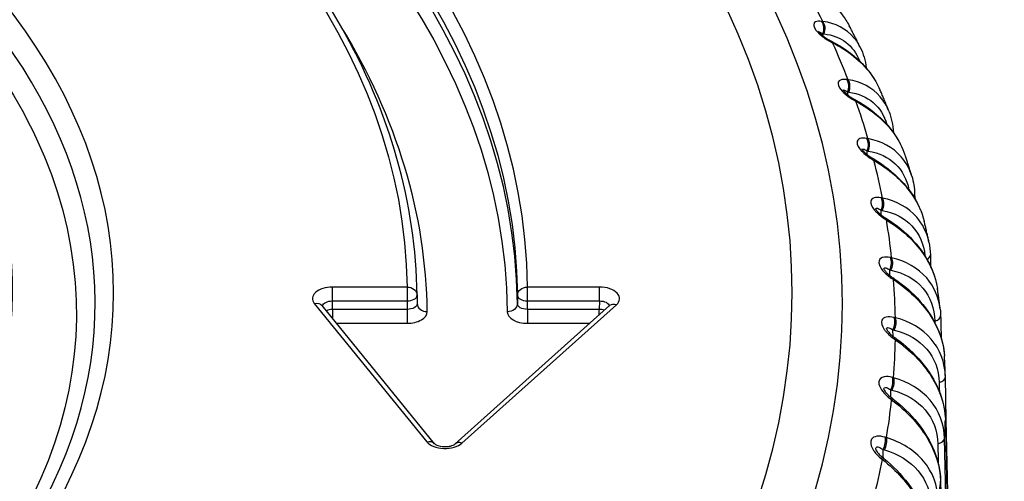
# Model space of a CAD drawing. Units: millimetres. Extents: x 566 to 1729, y 1305 to 1874.
# Drawn here: x 1004 to 1014, y 1393 to 1398 of the extents above; entities that cross this region are included whole.
import ezdxf

# ---------------------------------------------------------------- set-up
doc = ezdxf.new("R2010")
doc.units = ezdxf.units.MM
doc.layers.get('0').update_dxf_attribs({"color": 220})
doc.layers.add('Основная толстая', color=7, linetype='Continuous', lineweight=30)

# ---------------------------------------------------------------- blocks, each defined once
blk = doc.blocks.new('A$C49D11453')
at = {"layer": 'Основная толстая', "extrusion": (-5.55112e-17, 0.816497, 0.57735)}
for p, q in [((19.9595, 37.1588), (19.9488, 37.16)), ((20.0446, 37.1407), (20.0446, 37.1407)), ((19.9615, 37.0365), (19.9722, 37.0353)), ((19.962, 37.0157), (19.9615, 37.0365)), ((20.0554, 36.9575), (20.042, 36.9644)), ((20.0446, 36.9534), (20.0581, 36.9465)), ((20.2107, 36.5794), (20.1995, 36.5809)), ((20.2082, 36.4276), (20.2074, 36.4571)), ((20.2074, 36.4571), (20.2186, 36.4555)), ((20.3592, 36.5358), (20.3592, 36.5357)), ((20.289, 36.3756), (20.2757, 36.3829)), ((20.2765, 36.3717), (20.2899, 36.3644)), ((20.409, 35.9932), (20.3975, 35.9951)), ((20.4004, 35.8711), (20.412, 35.8692)), ((20.4014, 35.833), (20.4004, 35.8711)), ((20.4554, 35.7838), (20.4686, 35.7761)), ((20.4697, 35.7874), (20.4565, 35.7951)), ((20.5539, 35.4018), (20.542, 35.404)), ((20.54, 35.28), (20.552, 35.2778)), ((20.5414, 35.2329), (20.54, 35.28)), ((20.5807, 35.1913), (20.5937, 35.1832)), ((20.5969, 35.1946), (20.5839, 35.2027)), ((20.5531, 34.8098), (20.5531, 34.8099)), ((20.645, 34.8068), (20.6328, 34.8094)), ((20.6259, 34.6856), (20.6382, 34.683)), ((20.6275, 34.629), (20.6259, 34.6856)), ((20.6522, 34.5958), (20.665, 34.5873)), ((20.6704, 34.5986), (20.6576, 34.6071)), ((15.8235, 34.5156), (15.0818, 34.5156)), ((15.0818, 34.3769), (15.0818, 34.5156)), ((15.8235, 34.5156), (15.8235, 34.3769)), ((17.7379, 34.5156), (17.0218, 34.5156)), ((17.0218, 34.3769), (17.0218, 34.5156)), ((17.7379, 34.3769), (17.7379, 34.5156)), ((15.9235, 34.435), (15.9244, 34.3514)), ((16.9218, 34.4343), (16.9209, 34.3507)), ((14.9008, 34.351), (16.0204, 32.9751)), ((16.0979, 32.9566), (14.9784, 34.3325)), ((15.0832, 34.2933), (15.0818, 34.3769)), ((15.0818, 34.3769), (15.8235, 34.3769)), ((15.0832, 34.2933), (15.0832, 34.2036)), ((15.8244, 34.2933), (15.0832, 34.2933)), ((15.8235, 34.3769), (15.8244, 34.2933)), ((15.8244, 34.2933), (15.8244, 34.1546)), ((17.8393, 34.3304), (16.3032, 32.9549)), ((16.3695, 32.9617), (17.906, 34.3375)), ((17.0209, 34.2933), (17.0218, 34.3769)), ((17.7363, 34.2933), (17.0209, 34.2933)), ((17.0209, 34.2933), (17.0209, 34.1546)), ((17.0218, 34.3769), (17.7379, 34.3769)), ((17.7379, 34.3769), (17.7363, 34.2933)), ((17.7363, 34.2381), (17.7363, 34.2933)), ((20.6821, 34.21), (20.6695, 34.2129)), ((15.1231, 34.1546), (15.8244, 34.1546)), ((17.0209, 34.1546), (17.643, 34.1546)), ((20.6578, 34.0893), (20.6704, 34.0863)), ((20.6597, 34.0234), (20.6578, 34.0893)), ((20.6695, 33.999), (20.6821, 33.9901)), ((20.6899, 34.0013), (20.6774, 34.0102)), ((20.665, 33.6128), (20.6522, 33.6161)), ((20.6356, 33.4929), (20.6484, 33.4896)), ((20.6377, 33.4175), (20.6356, 33.4929)), ((20.6554, 33.4041), (20.6432, 33.4133)), ((20.6328, 33.4025), (20.645, 33.3932)), ((20.5937, 33.0169), (20.5807, 33.0206)), ((16.0403, 32.9785), (16.0402, 32.9785)), ((20.6494, 32.9976), (20.6494, 32.9977)), ((20.5671, 32.8087), (20.5551, 32.8183)), ((20.5594, 32.898), (20.5724, 32.8943)), ((20.5617, 32.813), (20.5594, 32.898)), ((20.542, 32.8079), (20.5539, 32.7983))]:
    blk.add_line(p, q, dxfattribs=at)
at = {"layer": 'Основная толстая'}
for centre, major_axis, ratio, start_param, end_param in [((0.923, 34.3489), (-19.2321, 0), 0.57735, -3.926991, 2.356194), ((0.923, 34.4583), (-18.7321, 0), 0.57735, -3.926991, 2.356194), ((0.923, 34.4583), (16.0991, 0), 0.57735, 0.006158, 1.564639), ((0.923, 34.2943), (15.9982, 0), 0.57735, 0.006103, 1.564694), ((0.923, 34.4583), (11.9816, 0), 0.57735, -3.926991, 2.356194), ((0.9354, 34.4689), (-10.9622, 0), 0.57735, -1.641714, 4.261012), ((0.923, 34.3563), (11.7962, 0), 0.57735, -0.29009, 1.120369), ((0.923, 34.1), (19.76, 0), 0.57735, 0.271434, 0.304525), ((19.9006, 37.0815), (0.0111, 0.0994), 0.708259, -1.961385, -0.586388), ((19.9114, 37.0803), (0.0111, 0.0994), 0.70827, -1.961343, -0.586229), ((0.923, 34.2134), (15.1017, 0), 0.57735, 0.006593, 0.338306), ((0.923, 34.1), (19.76, 0), 0.57735, 0.219074, 0.252165), ((20.1507, 36.5039), (0.0136, 0.0991), 0.677681, -1.968692, -0.593695), ((20.1619, 36.5024), (0.0136, 0.0991), 0.677693, -1.968653, -0.593539), ((0.923, 34.1), (19.76, 0), 0.57735, 0.166714, 0.199805), ((20.3481, 35.9196), (0.016, 0.0987), 0.645994, -1.977127, -0.602129), ((20.3597, 35.9177), (0.016, 0.0987), 0.646006, -1.977091, -0.601976), ((0.923, 34.1), (19.76, 0), 0.57735, 0.114354, 0.147445), ((20.4923, 35.33), (0.0184, 0.0983), 0.613284, -1.986594, -0.611597), ((20.5043, 35.3278), (0.0184, 0.0983), 0.613297, -1.986561, -0.611446), ((20.7738, 35.4361), (0.1, 0.0022), 0.577723, -0.440253, 0.000647), ((0.923, 34.1), (19.76, 0), 0.57735, 0.061995, 0.095085), ((20.5829, 34.7369), (0.0208, 0.0978), 0.579641, -1.997021, -0.622024), ((20.5951, 34.7343), (0.0208, 0.0978), 0.579655, -1.996991, -0.621876), ((20.9306, 34.8335), (0.1, 0.0022), 0.576969, -0.863275, 0.000903), ((0.923, 34.1), (19.76, 0), 0.57735, 0.009635, 0.042725), ((15.0818, 34.4001), (-0.2, 0), 0.577318, -1.570616, 0.439267), ((17.7379, 34.4001), (-0.2, 0), 0.577298, -3.714366, -1.571006), ((15.8235, 34.4339), (0.1, 0.0011), 0.570181, -1.576894, 0), ((17.0218, 34.4339), (-0.1, 0.0011), 0.570182, 0.012253, 1.576816), ((15.0832, 34.2363), (-0.1, -0.0017), 0.570149, -1.580333, -0.907695), ((16.0244, 34.3525), (-0.1, -0.0011), 0.816479, -0.000597, 1.561473), ((17.7363, 34.2363), (-0.1, 0.0019), 0.57013, -2.102859, -1.559686), ((17.906, 34.2559), (-0.0667, 0.0745), 0.686216, -0.9169, 0), ((15.8244, 34.2701), (0.2, 0), 0.57735, -1.570812, 0.006609), ((17.0209, 34.2701), (-0.2, 0), 0.57735, 0.006087, 1.570812), ((20.6195, 34.1419), (0.0231, 0.0973), 0.545157, -2.008353, -0.633356), ((20.6321, 34.139), (0.0231, 0.0973), 0.545172, -2.008325, -0.633211), ((21.0326, 34.227), (0.1, 0.0022), 0.576216, -1.138083, 0.00077), ((0.923, 34.1), (19.76, 0), 0.57735, -0.042725, -0.009635), ((20.6022, 33.5466), (0.0254, 0.0967), 0.509928, -2.02055, -0.645552), ((20.615, 33.5433), (0.0254, 0.0967), 0.509943, -2.020524, -0.64541), ((21.0795, 33.6182), (0.1, 0.0021), 0.575466, -1.190363, 0.005902), ((20.5829, 33.3336), (0.0603, 0.0798), 0.03378, 0.000006, 0.553279), ((20.5951, 33.3243), (0.0603, 0.0798), 0.033751, 0.000237, 0.553411), ((0.923, 34.1), (19.76, 0), 0.57735, -0.095085, -0.061995), ((0.923, 33.4072), (20.2599, 0), 0.57735, -0.034104, -0.018256), ((20.531, 32.9527), (0.0277, 0.0961), 0.474048, -2.033581, -0.658584), ((20.544, 32.9489), (0.0277, 0.0961), 0.474065, -2.033558, -0.658443), ((16.2014, 33.0243), (0.2, 0), 0.577443, -2.702339, -0.572794), ((16.3695, 32.88), (-0.0667, 0.0745), 0.686216, -0.9169, 0.000894), ((21.0711, 33.0089), (0.1, 0.0021), 0.574721, -1.242609, -0.046345), ((20.4923, 32.7405), (0.0628, 0.0778), 0.067423, 0.000004, 0.579634), ((0.923, 34.1), (19.76, 0), 0.57735, -0.147445, -0.114354), ((20.5043, 32.7309), (0.0628, 0.0778), 0.067393, 0.001144, 0.579767), ((0.923, 33.4072), (20.2599, 0), 0.57735, -0.086464, -0.070615)]:
    blk.add_ellipse(centre, major_axis=major_axis, ratio=ratio, start_param=start_param, end_param=end_param, dxfattribs=at)
at = {"layer": 'Основная толстая', "extrusion": (2.7836e-17, 1.66533e-16, -1)}
blk.add_ellipse((0.923, 34.3774), major_axis=(15.9991, 0), ratio=0.57735, start_param=-1.564639, end_param=-0.006158, dxfattribs=at)
at = {"layer": 'Основная толстая', "extrusion": (6.15589e-17, 2.22045e-16, -1)}
blk.add_ellipse((0.923, 34.2134), major_axis=(15.8983, 0), ratio=0.57735, start_param=-1.564694, end_param=-0.006103, dxfattribs=at)
at = {"layer": 'Основная толстая', "extrusion": (9.74525e-17, 1.52364e-32, -1)}
blk.add_ellipse((0.923, 34.4583), major_axis=(14.9009, 0), ratio=0.57735, start_param=-1.564144, end_param=-0.006653, dxfattribs=at)
at = {"layer": 'Основная толстая', "extrusion": (3.10875e-17, 2.22045e-16, -1)}
blk.add_ellipse((0.923, 34.2542), major_axis=(11.6108, 0), ratio=0.57735, start_param=-1.120332, end_param=0.596734, dxfattribs=at)
at = {"layer": 'Основная толстая', "extrusion": (-1.66014e-17, 2.34928e-16, -1)}
blk.add_ellipse((19.5883, 36.2214), major_axis=(0.6205, 0.7148), ratio=0.638298, start_param=-0.414843, end_param=0.331773, dxfattribs=at)
at = {"layer": 'Основная толстая', "extrusion": (4.2244e-16, 3.22722e-17, -1)}
blk.add_ellipse((19.9962, 36.8755), major_axis=(0.0458, 0.0889), ratio=0.182357, start_param=-0.000233, end_param=0.416792, dxfattribs=at)
at = {"layer": 'Основная толстая', "extrusion": (1.13515e-15, -5.84413e-16, -1)}
blk.add_ellipse((20.0097, 36.8685), major_axis=(0.0458, 0.0889), ratio=0.182381, start_param=0.000003, end_param=0.416906, dxfattribs=at)
at = {"layer": 'Основная толстая', "extrusion": (-2.37364e-16, 1.54197e-16, -1)}
blk.add_ellipse((19.8193, 35.6536), major_axis=(0.663, 0.679), ratio=0.659442, start_param=-0.454298, end_param=0.363701, dxfattribs=at)
at = {"layer": 'Основная толстая', "extrusion": (6.85954e-16, -2.50129e-16, -1)}
blk.add_ellipse((20.2275, 36.2953), major_axis=(0.0481, 0.0876), ratio=0.145125, start_param=-0.000841, end_param=0.437142, dxfattribs=at)
at = {"layer": 'Основная толстая', "extrusion": (9.55939e-16, -3.35137e-16, -1)}
blk.add_ellipse((20.2409, 36.2879), major_axis=(0.0481, 0.0876), ratio=0.14515, start_param=0.000002, end_param=0.437257, dxfattribs=at)
at = {"layer": 'Основная толстая', "extrusion": (-1.04104e-16, 2.80224e-16, -1)}
blk.add_ellipse((19.9984, 35.0795), major_axis=(0.7052, 0.639), ratio=0.678386, start_param=-0.496484, end_param=0.396431, dxfattribs=at)
at = {"layer": 'Основная толстая', "extrusion": (9.74416e-16, -3.134e-16, -1)}
blk.add_ellipse((20.406, 35.7088), major_axis=(0.0505, 0.0863), ratio=0.108243, start_param=-0.001467, end_param=0.458408, dxfattribs=at)
at = {"layer": 'Основная толстая', "extrusion": (6.63064e-16, -1.31062e-16, -1)}
blk.add_ellipse((20.4191, 35.7011), major_axis=(0.0505, 0.0863), ratio=0.108268, start_param=0.000002, end_param=0.458525, dxfattribs=at)
at = {"layer": 'Основная толстая', "extrusion": (-3.4596e-17, 4.3412e-17, -1)}
blk.add_ellipse((20.1253, 34.5008), major_axis=(0.7463, 0.5947), ratio=0.695143, start_param=-0.541204, end_param=0.429562, dxfattribs=at)
at = {"layer": 'Основная толстая', "extrusion": (1.90695e-15, -9.28714e-16, -1)}
blk.add_ellipse((20.531, 35.1179), major_axis=(0.053, 0.0848), ratio=0.071812, start_param=-0.002095, end_param=0.480622, dxfattribs=at)
at = {"layer": 'Основная толстая', "extrusion": (9.06373e-16, -4.34991e-16, -1)}
blk.add_ellipse((20.544, 35.1097), major_axis=(0.053, 0.0848), ratio=0.071839, start_param=0.000002, end_param=0.480739, dxfattribs=at)
at = {"layer": 'Основная толстая', "extrusion": (-8.11665e-17, 2.14003e-16, -1)}
blk.add_ellipse((20.1996, 33.919), major_axis=(0.7858, 0.5463), ratio=0.709759, start_param=-0.588188, end_param=0.440174, dxfattribs=at)
at = {"layer": 'Основная толстая', "extrusion": (9.2415e-16, -4.14829e-16, -1)}
blk.add_ellipse((20.6022, 34.5239), major_axis=(0.0554, 0.0833), ratio=0.035933, start_param=-0.002709, end_param=0.503816, dxfattribs=at)
at = {"layer": 'Основная толстая', "extrusion": (1.07536e-16, 2.6183e-16, -1)}
blk.add_ellipse((20.615, 34.5154), major_axis=(0.0554, 0.0833), ratio=0.03596, start_param=0.000001, end_param=0.503935, dxfattribs=at)
at = {"layer": 'Основная толстая', "extrusion": (-2.63876e-17, 3.32785e-16, -1)}
blk.add_ellipse((15.8235, 34.4339), major_axis=(0.1, 0.0012), ratio=0.816479, start_param=-1.561388, end_param=0, dxfattribs=at)
at = {"layer": 'Основная толстая', "extrusion": (-4.75097e-17, 3.88093e-16, -1)}
blk.add_ellipse((17.0218, 34.4339), major_axis=(-0.1, -0.0011), ratio=0.816481, start_param=0.017435, end_param=1.579504, dxfattribs=at)
at = {"layer": 'Основная толстая', "extrusion": (2.5423e-17, 2.77867e-16, -1)}
blk.add_ellipse((15.8235, 34.4339), major_axis=(0.1, 0.0012), ratio=0.000207, start_param=0, end_param=0.000829, dxfattribs=at)
at = {"layer": 'Основная толстая', "extrusion": (-8.90713e-17, 2.85358e-16, -1)}
for centre, end_param in [((14.9008, 34.2693), 0), ((16.0204, 32.8935), -0.002176)]:
    blk.add_ellipse(centre, major_axis=(0.0776, 0.0631), ratio=0.739002, start_param=-1.029382, end_param=end_param, dxfattribs=at)
at = {"layer": 'Основная толстая', "extrusion": (-1.01562e-16, -5.37577e-17, -1)}
blk.add_ellipse((15.0818, 34.3184), major_axis=(0.1, -0.0017), ratio=0.584257, start_param=-3.02106, end_param=-1.581171, dxfattribs=at)
at = {"layer": 'Основная толстая', "extrusion": (-1.31163e-16, 2.23477e-16, -1)}
blk.add_ellipse((15.8244, 34.3517), major_axis=(0.1, -0.0011), ratio=0.584429, start_param=-0.01264, end_param=1.564689, dxfattribs=at)
at = {"layer": 'Основная толстая', "extrusion": (-8.8211e-17, 2.21125e-16, -1)}
blk.add_ellipse((16.8209, 34.351), major_axis=(0.1, 0.0011), ratio=0.816481, start_param=0.017357, end_param=1.579427, dxfattribs=at)
at = {"layer": 'Основная толстая', "extrusion": (5.63753e-17, 6.02419e-19, -1)}
blk.add_ellipse((17.0209, 34.3517), major_axis=(-0.1, -0.0011), ratio=0.584429, start_param=-1.564765, end_param=0.00028, dxfattribs=at)
at = {"layer": 'Основная толстая', "extrusion": (-9.66162e-17, -1.12997e-16, -1)}
blk.add_ellipse((17.7379, 34.3184), major_axis=(0.1, 0.002), ratio=0.584156, start_param=-1.558714, end_param=-0.133366, dxfattribs=at)
at = {"layer": 'Основная толстая', "extrusion": (2.78901e-13, -1.97654e-13, -1)}
blk.add_ellipse((20.6195, 33.9286), major_axis=(0.0578, 0.0816), ratio=0.000704, start_param=-0.003286, end_param=0.528027, dxfattribs=at)
at = {"layer": 'Основная толстая', "extrusion": (2.38052e-17, 3.37963e-16, -1)}
blk.add_ellipse((20.221, 33.3358), major_axis=(-0.8229, -0.4937), ratio=0.722315, start_param=2.504485, end_param=3.532847, dxfattribs=at)
at = {"layer": 'Основная толстая', "extrusion": (1.34065e-13, -9.48099e-14, -1)}
blk.add_ellipse((20.6321, 33.9197), major_axis=(0.0579, 0.0816), ratio=0.000731, start_param=0.000001, end_param=0.528147, dxfattribs=at)
at = {"layer": 'Основная толстая', "extrusion": (-2.67769e-17, 2.35627e-16, -1)}
blk.add_ellipse((20.1895, 32.7528), major_axis=(-0.8571, -0.4375), ratio=0.732919, start_param=2.453991, end_param=3.482353, dxfattribs=at)
at = {"layer": 'Основная толстая', "extrusion": (-7.75015e-17, 5.38604e-17, -1)}
blk.add_ellipse((21.0795, 33.1933), major_axis=(0.1, 0.0021), ratio=0.579055, start_param=0.000497, end_param=0.030643, dxfattribs=at)
at = {"layer": 'Основная толстая', "extrusion": (5.48764e-17, 8.36864e-17, -1)}
blk.add_ellipse((20.1053, 32.1715), major_axis=(-0.8876, -0.3778), ratio=0.741705, start_param=2.402283, end_param=3.430645, dxfattribs=at)
at = {"layer": 'Основная толстая', "extrusion": (3.24144e-17, -5.48251e-17, -1)}
blk.add_ellipse((21.0326, 32.5845), major_axis=(0.1, 0.0022), ratio=0.578305, start_param=0.000891, end_param=0.083051, dxfattribs=at)
at = {"layer": 'Основная толстая'}
for points, knots in [([(15.9235, 34.4351), (15.913, 35.3463), (15.6544, 36.2558), (14.6715, 37.9788), (13.9479, 38.7925), (12.1091, 40.2496), (10.994, 40.8931), (8.4786, 41.9511), (7.0787, 42.3656), (4.127, 42.9268), (2.5757, 43.0735), (1.0225, 43.0795)], [3.933644, 3.933644, 3.933644, 3.933644, 4.245142, 4.245142, 4.55664, 4.55664, 4.868138, 4.868138, 5.179636, 5.179636, 5.491134, 5.491134, 5.491134, 5.491134]), ([(19.7738, 37.5207), (19.9263, 37.4495), (20.0971, 37.3186), (20.2025, 37.1541), (20.2224, 37.1165)], [-0.09471009, -0.09471009, -0.09471009, -0.09471009, -0.04735505, -0.03387152, -0.03387152, -0.03387152, -0.03387152]), ([(19.9488, 37.16), (19.9237, 37.1628), (19.8811, 37.1595), (19.857, 37.1166), (19.9015, 37.0539), (19.972, 36.9956), (20.0134, 36.9695), (20.0446, 36.9534)], [0, 0, 0, 0, 0.01072696, 0.02145393, 0.03575654, 0.0393322, 0.05005916, 0.05005916, 0.05005916, 0.05005916]), ([(20.333, 36.9008), (20.3154, 36.9363), (20.2278, 37.0696), (20.0841, 37.142), (19.9595, 37.1588)], [-0.06256933, -0.06256933, -0.06256933, -0.06256933, -0.04735509, 0, 0, 0, 0]), ([(19.918, 37.0621), (19.918, 37.0621), (19.9181, 37.0619), (19.9186, 37.0609), (19.9195, 37.0595), (19.9221, 37.0555), (19.9241, 37.0527), (19.9298, 37.0458), (19.9338, 37.0413), (19.9442, 37.0309), (19.9509, 37.0248), (19.9661, 37.0122), (19.9748, 37.0057), (19.996, 36.9908), (20.0091, 36.9825), (20.0287, 36.9713), (20.0353, 36.9677), (20.0419, 36.9643)], [0.0432812, 0.0432812, 0.0432812, 0.0432812, 0.0508758, 0.0508758, 0.067362, 0.067362, 0.086356, 0.086356, 0.1115014, 0.1115014, 0.1421133, 0.1421133, 0.1753613, 0.1753613, 0.2208184, 0.2208184, 0.2436248, 0.2436248, 0.2436248, 0.2436248]), ([(19.9242, 37.0527), (19.9259, 37.0532), (19.928, 37.0531), (19.9307, 37.0525), (19.938, 37.0508), (19.9487, 37.045), (19.9615, 37.0365)], [-0.014595, -0.014595, -0.014595, -0.014595, -0.01072696, -0.01072696, -0.01072696, 0, 0, 0, 0]), ([(20.3341, 36.8997), (20.3269, 36.9142), (20.3196, 36.9287), (20.305, 36.9577), (20.2977, 36.9722), (20.2829, 37.0012), (20.2755, 37.0156), (20.2606, 37.0445), (20.2531, 37.059), (20.238, 37.0878), (20.2304, 37.1022), (20.2227, 37.1166)], [4.20598641, 4.20598641, 4.20598641, 4.20598641, 4.20960598, 4.20960598, 4.21322555, 4.21322555, 4.21684513, 4.21684513, 4.2204647, 4.2204647, 4.22408427, 4.22408427, 4.22408427, 4.22408427]), ([(20.0557, 36.9573), (20.1567, 36.9053), (20.2503, 36.8391), (20.3886, 36.7054), (20.4409, 36.6403), (20.4817, 36.5713)], [0.0003068, 0.0003068, 0.0003068, 0.0003068, 0.3462703, 0.3462703, 0.6110917, 0.6110917, 0.6110917, 0.6110917]), ([(20.0581, 36.9465), (20.21, 36.8706), (20.3962, 36.7218), (20.5044, 36.5352), (20.5284, 36.4796)], [-0.0947101, -0.0947101, -0.0947101, -0.0947101, -0.04735505, -0.02817004, -0.02817004, -0.02817004, -0.02817004]), ([(20.1995, 36.5809), (20.1735, 36.5845), (20.1437, 36.5826), (20.1069, 36.5601), (20.1093, 36.5097), (20.1848, 36.4291), (20.2455, 36.3887), (20.2765, 36.3717)], [0, 0, 0, 0, 0.01072696, 0.01430262, 0.02860524, 0.0393322, 0.05005916, 0.05005916, 0.05005916, 0.05005916]), ([(20.6168, 36.2671), (20.5956, 36.32), (20.5025, 36.4747), (20.3397, 36.5587), (20.2107, 36.5794)], [-0.06841928, -0.06841928, -0.06841928, -0.06841928, -0.0473551, 0, 0, 0, 0]), ([(20.1609, 36.478), (20.1609, 36.478), (20.1611, 36.4776), (20.1622, 36.4755), (20.1635, 36.4733), (20.1674, 36.4678), (20.17, 36.4645), (20.1766, 36.4568), (20.1811, 36.4521), (20.1924, 36.441), (20.1997, 36.4345), (20.2174, 36.4201), (20.2282, 36.4122), (20.251, 36.397), (20.2634, 36.3895), (20.2756, 36.3828)], [0.0400485, 0.0400485, 0.0400485, 0.0400485, 0.0533336, 0.0533336, 0.0737643, 0.0737643, 0.0928863, 0.0928863, 0.1167545, 0.1167545, 0.1485653, 0.1485653, 0.1884265, 0.1884265, 0.2310563, 0.2310563, 0.2310563, 0.2310563]), ([(20.164, 36.4725), (20.1649, 36.4736), (20.1661, 36.4743), (20.1677, 36.4745), (20.1696, 36.4749), (20.1719, 36.4746), (20.1746, 36.474), (20.1826, 36.472), (20.1941, 36.466), (20.2074, 36.4571)], [-0.01735665, -0.01735665, -0.01735665, -0.01735665, -0.01430262, -0.01430262, -0.01430262, -0.01072696, -0.01072696, -0.01072696, 0, 0, 0, 0]), ([(20.6175, 36.2667), (20.6118, 36.281), (20.606, 36.2952), (20.5944, 36.3237), (20.5886, 36.3379), (20.5769, 36.3663), (20.571, 36.3805), (20.5591, 36.4089), (20.5531, 36.4231), (20.541, 36.4515), (20.535, 36.4656), (20.5288, 36.4798)], [4.15397263, 4.15397263, 4.15397263, 4.15397263, 4.15744978, 4.15744978, 4.16092693, 4.16092693, 4.16440408, 4.16440408, 4.16788123, 4.16788123, 4.17135838, 4.17135838, 4.17135838, 4.17135838]), ([(20.2892, 36.3755), (20.3894, 36.3204), (20.4821, 36.2515), (20.6301, 36.1027), (20.6895, 36.0222), (20.7323, 35.9377)], [0.0002086, 0.0002086, 0.0002086, 0.0002086, 0.3463543, 0.3463543, 0.6605626, 0.6605626, 0.6605626, 0.6605626]), ([(20.2899, 36.3644), (20.4409, 36.284), (20.6427, 36.1155), (20.7524, 35.905), (20.7777, 35.83)], [-0.0947101, -0.0947101, -0.0947101, -0.0947101, -0.04735505, -0.02215457, -0.02215457, -0.02215457, -0.02215457]), ([(20.3975, 35.9951), (20.3705, 35.9994), (20.3229, 35.9988), (20.2865, 35.9578), (20.3211, 35.8927), (20.3852, 35.8303), (20.4247, 35.8018), (20.4554, 35.7838)], [0, 0, 0, 0, 0.01072696, 0.02145393, 0.03575654, 0.0393322, 0.05005916, 0.05005916, 0.05005916, 0.05005916]), ([(20.8451, 35.6201), (20.8227, 35.6929), (20.7252, 35.8715), (20.5421, 35.9686), (20.409, 35.9932)], [-0.07459367, -0.07459367, -0.07459367, -0.07459367, -0.0473551, 0, 0, 0, 0]), ([(20.3496, 35.8903), (20.3496, 35.8903), (20.3497, 35.8899), (20.3504, 35.8884), (20.3513, 35.8866), (20.3542, 35.8818), (20.3563, 35.8786), (20.3623, 35.8707), (20.3664, 35.8657), (20.377, 35.8546), (20.3837, 35.8482), (20.399, 35.8348), (20.408, 35.8277), (20.4297, 35.8117), (20.443, 35.8029), (20.4564, 35.795)], [0.034425, 0.034425, 0.034425, 0.034425, 0.0448607, 0.0448607, 0.0623666, 0.0623666, 0.0824781, 0.0824781, 0.1081959, 0.1081959, 0.1384222, 0.1384222, 0.1731216, 0.1731216, 0.2200745, 0.2200745, 0.2200745, 0.2200745]), ([(20.3519, 35.8857), (20.3539, 35.8898), (20.3588, 35.8908), (20.3659, 35.8891), (20.3747, 35.8869), (20.3867, 35.8804), (20.4004, 35.8711)], [-0.01928493, -0.01928493, -0.01928493, -0.01928493, -0.01072696, -0.01072696, -0.01072696, 0, 0, 0, 0]), ([(20.4686, 35.7761), (20.6182, 35.6911), (20.8356, 35.5015), (20.9452, 35.2654), (20.9686, 35.1701)], [-0.0947101, -0.0947101, -0.0947101, -0.0947101, -0.04735505, -0.01587158, -0.01587158, -0.01587158, -0.01587158]), ([(20.4698, 35.7873), (20.5689, 35.7293), (20.6605, 35.6577), (20.812, 35.4989), (20.874, 35.4096), (20.9212, 35.3074), (20.9254, 35.2979), (20.9294, 35.2884)], [0.0001223, 0.0001223, 0.0001223, 0.0001223, 0.3463719, 0.3463719, 0.6851365, 0.6851365, 0.7194628, 0.7194628, 0.7194628, 0.7194628]), ([(20.8453, 35.6207), (20.8411, 35.6347), (20.8367, 35.6487), (20.828, 35.6767), (20.8236, 35.6906), (20.8147, 35.7186), (20.8102, 35.7325), (20.8012, 35.7604), (20.7966, 35.7744), (20.7874, 35.8023), (20.7828, 35.8162), (20.7781, 35.8301)], [4.10190558, 4.10190558, 4.10190558, 4.10190558, 4.10526103, 4.10526103, 4.10861649, 4.10861649, 4.11197194, 4.11197194, 4.11532739, 4.11532739, 4.11868285, 4.11868285, 4.11868285, 4.11868285]), ([(20.542, 35.404), (20.5143, 35.4092), (20.4643, 35.4101), (20.4219, 35.3702), (20.4514, 35.3042), (20.5121, 35.2399), (20.5505, 35.2102), (20.5807, 35.1913)], [0, 0, 0, 0, 0.01072696, 0.02145393, 0.03575654, 0.0393322, 0.05005916, 0.05005916, 0.05005916, 0.05005916]), ([(21.016, 34.9624), (20.9957, 35.0571), (20.895, 35.2616), (20.6908, 35.3731), (20.5539, 35.4018)], [-0.08099509, -0.08099509, -0.08099509, -0.08099509, -0.0473551, 0, 0, 0, 0]), ([(20.4852, 35.2961), (20.4852, 35.2961), (20.4854, 35.2956), (20.4863, 35.2933), (20.4874, 35.2912), (20.4906, 35.2858), (20.4929, 35.2821), (20.4994, 35.2735), (20.5039, 35.2681), (20.5148, 35.2566), (20.5212, 35.2503), (20.5374, 35.2359), (20.5475, 35.2277), (20.5664, 35.2139), (20.5751, 35.2081), (20.5838, 35.2026)], [0.0300461, 0.0300461, 0.0300461, 0.0300461, 0.0436415, 0.0436415, 0.0618552, 0.0618552, 0.0829953, 0.0829953, 0.1094423, 0.1094423, 0.1384558, 0.1384558, 0.1777056, 0.1777056, 0.2088622, 0.2088622, 0.2088622, 0.2088622]), ([(20.4865, 35.2931), (20.4882, 35.2997), (20.4945, 35.3015), (20.5038, 35.2991), (20.5134, 35.2966), (20.526, 35.2898), (20.54, 35.28)], [-0.02114654, -0.02114654, -0.02114654, -0.02114654, -0.01072696, -0.01072696, -0.01072696, 0, 0, 0, 0]), ([(20.5937, 35.1832), (20.7416, 35.0937), (20.9741, 34.8814), (21.0819, 34.6185), (21.0997, 34.5027)], [-0.0947101, -0.0947101, -0.0947101, -0.0947101, -0.04735505, -0.00938346, -0.00938346, -0.00938346, -0.00938346]), ([(20.597, 35.1945), (20.6947, 35.1335), (20.785, 35.0592), (20.934, 34.8961), (20.995, 34.8051), (21.0505, 34.6814), (21.0621, 34.6511), (21.0719, 34.6205)], [0.0000509, 0.0000509, 0.0000509, 0.0000509, 0.3463315, 0.3463315, 0.6850751, 0.6850751, 0.7925439, 0.7925439, 0.7925439, 0.7925439]), ([(21.0159, 34.9638), (21.013, 34.9776), (21.01, 34.9914), (21.004, 35.0189), (21.0009, 35.0327), (20.9947, 35.0602), (20.9916, 35.0739), (20.9852, 35.1014), (20.982, 35.1152), (20.9755, 35.1427), (20.9722, 35.1564), (20.9689, 35.1701)], [4.04977085, 4.04977085, 4.04977085, 4.04977085, 4.05303116, 4.05303116, 4.05629148, 4.05629148, 4.0595518, 4.0595518, 4.06281211, 4.06281211, 4.06607243, 4.06607243, 4.06607243, 4.06607243]), ([(20.6328, 34.8094), (20.6043, 34.8155), (20.5698, 34.8165), (20.5204, 34.7979), (20.5067, 34.748), (20.5664, 34.6613), (20.6224, 34.6157), (20.6522, 34.5958)], [0, 0, 0, 0, 0.01072696, 0.01430262, 0.02860524, 0.0393322, 0.05005916, 0.05005916, 0.05005916, 0.05005916]), ([(21.1278, 34.2969), (21.1133, 34.4147), (21.0113, 34.6468), (20.7852, 34.774), (20.645, 34.8068)], [-0.08750252, -0.08750252, -0.08750252, -0.08750252, -0.0473551, 0, 0, 0, 0]), ([(20.5668, 34.6976), (20.5668, 34.6976), (20.5668, 34.6976), (20.5669, 34.6975), (20.567, 34.697), (20.568, 34.6948), (20.5691, 34.6926), (20.5723, 34.6872), (20.5744, 34.6839), (20.5802, 34.6758), (20.5842, 34.6707), (20.5948, 34.6586), (20.6019, 34.6514), (20.6187, 34.636), (20.6288, 34.6277), (20.6452, 34.6155), (20.6513, 34.6112), (20.6575, 34.6071)], [0.0282006, 0.0282006, 0.0282006, 0.0282006, 0.0301486, 0.0301486, 0.0422156, 0.0422156, 0.0600043, 0.0600043, 0.0781454, 0.0781454, 0.102275, 0.102275, 0.135082, 0.135082, 0.1741361, 0.1741361, 0.1966127, 0.1966127, 0.1966127, 0.1966127]), ([(20.5674, 34.6958), (20.5683, 34.7028), (20.5721, 34.7067), (20.5787, 34.707), (20.5814, 34.7071), (20.5845, 34.7066), (20.5879, 34.7057), (20.5982, 34.7028), (20.6115, 34.6957), (20.6259, 34.6856)], [-0.02308588, -0.02308588, -0.02308588, -0.02308588, -0.01430262, -0.01430262, -0.01430262, -0.01072696, -0.01072696, -0.01072696, 0, 0, 0, 0]), ([(20.665, 34.5873), (20.8107, 34.4934), (21.0575, 34.2571), (21.1619, 33.9665), (21.17, 33.8311)], [-0.0947101, -0.0947101, -0.0947101, -0.0947101, -0.04735505, -0.00276702, -0.00276702, -0.00276702, -0.00276702]), ([(20.6704, 34.5986), (20.7664, 34.5347), (20.8552, 34.4577), (21.0015, 34.2904), (21.0613, 34.1978), (21.141, 34.0141), (21.1648, 33.9208), (21.1701, 33.8303)], [0.000003, 0.000003, 0.000003, 0.000003, 0.346241, 0.346241, 0.684848, 0.684848, 1.001417, 1.001417, 1.001417, 1.001417]), ([(21.1277, 34.2985), (21.126, 34.3121), (21.1243, 34.3257), (21.1208, 34.353), (21.119, 34.3666), (21.1154, 34.3939), (21.1135, 34.4075), (21.1097, 34.4347), (21.1078, 34.4483), (21.1039, 34.4756), (21.1019, 34.4892), (21.0998, 34.5028)], [3.99755486, 3.99755486, 3.99755486, 3.99755486, 4.00075211, 4.00075211, 4.00394935, 4.00394935, 4.0071466, 4.0071466, 4.01034385, 4.01034385, 4.0135411, 4.0135411, 4.0135411, 4.0135411]), ([(12.2263, 32.4082), (11.8711, 31.7213), (11.3177, 31.0609), (9.8765, 29.8802), (8.996, 29.358), (6.9907, 28.4973), (5.8667, 28.1586), (3.4869, 27.7001), (2.2314, 27.5807), (-0.2829, 27.5744), (-1.5411, 27.6876), (-3.9304, 28.135), (-5.0611, 28.4688), (-7.079, 29.3206), (-7.966, 29.8381), (-9.4097, 31.0001), (-9.9654, 31.6442), (-10.6677, 32.9333), (-10.844, 33.5736), (-10.8577, 34.2139)], [2.646285, 2.646285, 2.646285, 2.646285, 2.970086, 2.970086, 3.287686, 3.287686, 3.604913, 3.604913, 3.922636, 3.922636, 4.24057, 4.24057, 4.558303, 4.558303, 4.875541, 4.875541, 5.193091, 5.193091, 5.485444, 5.485444, 5.485444, 5.485444]), ([(20.6695, 34.2129), (20.6404, 34.2198), (20.5863, 34.2239), (20.5322, 34.1869), (20.5512, 34.1194), (20.6045, 34.0517), (20.6404, 34.0197), (20.6695, 33.999)], [0, 0, 0, 0, 0.01072696, 0.02145393, 0.03575654, 0.0393322, 0.05005916, 0.05005916, 0.05005916, 0.05005916]), ([(20.5942, 34.0996), (20.5942, 34.0996), (20.5942, 34.0995), (20.5943, 34.0992), (20.5947, 34.0977), (20.5966, 34.0933), (20.5981, 34.0903), (20.6025, 34.0828), (20.6056, 34.0781), (20.6136, 34.0678), (20.6185, 34.062), (20.631, 34.0487), (20.639, 34.041), (20.6569, 34.0254), (20.667, 34.0175), (20.6773, 34.0101)], [0.0210129, 0.0210129, 0.0210129, 0.0210129, 0.0240671, 0.0240671, 0.0443709, 0.0443709, 0.0646721, 0.0646721, 0.0884086, 0.0884086, 0.1142604, 0.1142604, 0.1488298, 0.1488298, 0.1870468, 0.1870468, 0.1870468, 0.1870468]), ([(20.5944, 34.0984), (20.5947, 34.1011), (20.5952, 34.1034), (20.596, 34.1053), (20.5993, 34.1123), (20.6074, 34.1138), (20.6184, 34.1107), (20.6294, 34.1076), (20.643, 34.0999), (20.6578, 34.0893)], [-0.02435984, -0.02435984, -0.02435984, -0.02435984, -0.02145393, -0.02145393, -0.02145393, -0.01072696, -0.01072696, -0.01072696, 0, 0, 0, 0]), ([(20.6899, 34.0013), (20.784, 33.9345), (20.8709, 33.8549), (21.0141, 33.6835), (21.0725, 33.5893), (21.1502, 33.404), (21.1733, 33.3106), (21.179, 33.2121), (21.1793, 33.2037), (21.1795, 33.1954)], [0, 0, 0, 0, 0.346105, 0.346105, 0.68447, 0.68447, 0.999702, 0.999702, 1.028902, 1.028902, 1.028902, 1.028902]), ([(21.1793, 33.6275), (21.1789, 33.6411), (21.1784, 33.6547), (21.1774, 33.6818), (21.1769, 33.6954), (21.1757, 33.7226), (21.1751, 33.7361), (21.1738, 33.7633), (21.1731, 33.7769), (21.1716, 33.804), (21.1709, 33.8176), (21.1701, 33.8311)], [3.9452467, 3.9452467, 3.9452467, 3.9452467, 3.94841741, 3.94841741, 3.95158812, 3.95158812, 3.95475883, 3.95475883, 3.95792953, 3.95792953, 3.96110024, 3.96110024, 3.96110024, 3.96110024]), ([(20.6522, 33.6161), (20.6224, 33.6239), (20.5852, 33.6271), (20.5281, 33.6117), (20.5039, 33.563), (20.5522, 33.473), (20.6043, 33.4241), (20.6328, 33.4025)], [0, 0, 0, 0, 0.01072696, 0.01430262, 0.02860524, 0.0393322, 0.05005916, 0.05005916, 0.05005916, 0.05005916]), ([(20.5673, 33.4991), (20.5675, 33.511), (20.5736, 33.5175), (20.584, 33.5173), (20.5872, 33.5173), (20.5908, 33.5166), (20.5946, 33.5154), (20.6063, 33.5119), (20.6205, 33.504), (20.6356, 33.4929)], [-0.02597243, -0.02597243, -0.02597243, -0.02597243, -0.01430262, -0.01430262, -0.01430262, -0.01072696, -0.01072696, -0.01072696, 0, 0, 0, 0]), ([(20.5671, 33.5), (20.5671, 33.5), (20.5672, 33.4997), (20.5677, 33.4981), (20.5684, 33.4962), (20.5708, 33.491), (20.5725, 33.4878), (20.5773, 33.4799), (20.5806, 33.4749), (20.5896, 33.4632), (20.5957, 33.4561), (20.6105, 33.4407), (20.6196, 33.4323), (20.6336, 33.4206), (20.6383, 33.4169), (20.643, 33.4134)], [0.0197606, 0.0197606, 0.0197606, 0.0197606, 0.029526, 0.029526, 0.0476815, 0.0476815, 0.0659502, 0.0659502, 0.089071, 0.089071, 0.120135, 0.120135, 0.157704, 0.157704, 0.1755628, 0.1755628, 0.1755628, 0.1755628]), ([(20.6555, 33.4041), (20.7474, 33.3345), (20.8322, 33.2524), (20.9718, 33.0769), (21.0287, 32.9813), (21.1075, 32.7864), (21.1305, 32.6841), (21.1326, 32.5866)], [0, 0, 0, 0, 0.345929, 0.345929, 0.683953, 0.683953, 1.026017, 1.026017, 1.026017, 1.026017]), ([(21.1795, 33.1954), (21.2378, 30.4784), (21.2961, 27.7614), (21.4916, 18.6541), (21.6287, 12.2638), (21.7658, 5.8736)], [0, 0, 0, 0, 10, 10, 33.519592, 33.519592, 33.519592, 33.519592]), ([(20.5807, 33.0206), (20.5505, 33.0293), (20.4927, 33.0368), (20.4276, 33.0034), (20.4359, 32.9351), (20.4812, 32.8644), (20.5143, 32.8303), (20.542, 32.8079)], [0, 0, 0, 0, 0.01072696, 0.02145393, 0.03575654, 0.0393322, 0.05005916, 0.05005916, 0.05005916, 0.05005916]), ([(16.0978, 32.9567), (16.098, 32.9565), (16.0993, 32.955), (16.1042, 32.9512), (16.1076, 32.9489), (16.1169, 32.9437), (16.1233, 32.9408), (16.1383, 32.9355), (16.1472, 32.933), (16.1665, 32.9293), (16.177, 32.928), (16.199, 32.9267), (16.2108, 32.9269), (16.2335, 32.9289), (16.2447, 32.9307), (16.2648, 32.9355), (16.2739, 32.9385), (16.2881, 32.9447), (16.2936, 32.9478), (16.2998, 32.952), (16.3015, 32.9534), (16.3027, 32.9545)], [0, 0, 0, 0, 0.0265368, 0.0265368, 0.0516281, 0.0516281, 0.0809205, 0.0809205, 0.1122204, 0.1122204, 0.1443066, 0.1443066, 0.1788424, 0.1788424, 0.2136157, 0.2136157, 0.2480125, 0.2480125, 0.2791734, 0.2791734, 0.2969417, 0.2969417, 0.2969417, 0.2969417]), ([(20.4861, 32.9028), (20.4862, 32.9092), (20.4875, 32.9144), (20.4901, 32.918), (20.4952, 32.9247), (20.5049, 32.9257), (20.5172, 32.9219), (20.5295, 32.9181), (20.544, 32.9096), (20.5594, 32.898)], [-0.02711142, -0.02711142, -0.02711142, -0.02711142, -0.02145393, -0.02145393, -0.02145393, -0.01072696, -0.01072696, -0.01072696, 0, 0, 0, 0]), ([(20.4862, 32.9031), (20.4862, 32.9031), (20.4863, 32.9027), (20.4867, 32.9009), (20.4874, 32.8986), (20.49, 32.8924), (20.492, 32.8884), (20.4976, 32.8793), (20.5012, 32.874), (20.5101, 32.8623), (20.5157, 32.8557), (20.5308, 32.8394), (20.5411, 32.8298), (20.5529, 32.82), (20.5539, 32.8192), (20.5549, 32.8184)], [0.0117967, 0.0117967, 0.0117967, 0.0117967, 0.0235418, 0.0235418, 0.0450869, 0.0450869, 0.0678867, 0.0678867, 0.091248, 0.091248, 0.1198895, 0.1198895, 0.1624052, 0.1624052, 0.1662249, 0.1662249, 0.1662249, 0.1662249]), ([(20.5671, 32.8087), (20.6566, 32.7364), (20.7391, 32.6518), (20.8749, 32.4725), (20.9301, 32.3753), (21.0062, 32.1791), (21.0285, 32.077), (21.0306, 31.9801)], [0, 0, 0, 0, 0.345716, 0.345716, 0.683308, 0.683308, 1.023442, 1.023442, 1.023442, 1.023442]), ([(21.1326, 32.586), (21.1912, 29.8674), (21.2498, 27.1488), (21.4463, 18.0358), (21.5841, 11.6414), (21.7219, 5.247)], [0.000693, 0.000693, 0.000693, 0.000693, 10, 10, 33.519607, 33.519607, 33.519607, 33.519607])]:
    blk.add_open_spline(points, degree=3, knots=knots, dxfattribs=at)
for points in [[(20.0809, 37.1286), (20.0809, 37.1285), (20.0809, 37.1285), (20.0809, 37.1284)], [(20.333, 36.9008), (20.3636, 36.8394), (20.3838, 36.7695), (20.3926, 36.6955)], [(20.3998, 36.5156), (20.3998, 36.5155), (20.3998, 36.5154), (20.3998, 36.5154)], [(20.6168, 36.2671), (20.643, 36.202), (20.6584, 36.1292), (20.6619, 36.0533)], [(20.6207, 35.9137), (20.6207, 35.9136), (20.6207, 35.9135), (20.6207, 35.9135)], [(20.6658, 35.8826), (20.6658, 35.8826), (20.6658, 35.8825), (20.6658, 35.8824)], [(20.8451, 35.6201), (20.8626, 35.5631), (20.8724, 35.5017), (20.8737, 35.4383)], [(20.8737, 35.4383), (20.874, 35.4246), (20.8743, 35.4109), (20.8746, 35.3971)], [(20.8285, 35.2749), (20.8285, 35.2748), (20.8285, 35.2748), (20.8285, 35.2747)], [(20.8783, 35.2287), (20.8783, 35.2286), (20.8783, 35.2286), (20.8783, 35.2285)], [(21.016, 34.9624), (21.0247, 34.9216), (21.0297, 34.8791), (21.0306, 34.8357)], [(21.0306, 34.8357), (21.0314, 34.7972), (21.0323, 34.7587), (21.0331, 34.7201)], [(20.9819, 34.6188), (20.9819, 34.6188), (20.9819, 34.6187), (20.9819, 34.6187)], [(21.0368, 34.5489), (21.0368, 34.5488), (21.0368, 34.5486), (21.0368, 34.5484)], [(17.8393, 34.3303), (17.8409, 34.3318), (17.8416, 34.3327), (17.8416, 34.3327)], [(21.1278, 34.2969), (21.1305, 34.2747), (21.1321, 34.252), (21.1326, 34.2292)], [(21.1795, 33.6207), (21.1764, 33.7641), (21.075, 34.0277), (20.8252, 34.1728), (20.6821, 34.21)], [(21.1326, 34.2292), (21.1342, 34.1555), (21.1358, 34.0819), (21.1374, 34.0083)], [(21.0757, 34.1756), (21.0758, 34.17), (21.0759, 34.1643), (21.076, 34.1587)], [(20.6821, 33.9901), (20.8252, 33.8919), (21.075, 33.6409), (21.1764, 33.3366), (21.1795, 33.1937)], [(21.0807, 33.9421), (21.0807, 33.9419), (21.0807, 33.9417), (21.0807, 33.9415)], [(21.1413, 33.8238), (21.1413, 33.8233), (21.1413, 33.8229), (21.1414, 33.8225)], [(21.1711, 33.0083), (21.168, 33.1518), (21.0649, 33.4185), (20.8107, 33.5712), (20.665, 33.6128)], [(21.7658, 6.2135), (21.5704, 15.349), (21.375, 24.4845), (21.1795, 33.62)], [(21.1178, 33.5656), (21.1184, 33.5358), (21.1191, 33.5061), (21.1197, 33.4763)], [(20.645, 33.3932), (20.7852, 33.2907), (21.0299, 33.0322), (21.1293, 32.725), (21.1324, 32.5819)], [(21.1249, 33.2313), (21.1249, 33.2309), (21.1249, 33.2305), (21.125, 33.2301)], [(21.1795, 33.1937), (21.375, 24.0865), (21.5704, 14.9793), (21.7658, 5.8721)], [(21.1072, 32.3971), (21.1042, 32.5406), (20.9996, 32.8104), (20.7416, 32.9709), (20.5937, 33.0169)], [(21.1045, 32.9552), (21.1059, 32.8899), (21.1073, 32.8245), (21.1087, 32.7592)], [(21.7527, 5.5835), (21.5589, 14.7251), (21.365, 23.8667), (21.1711, 33.0083)], [(20.5539, 32.7983), (20.6908, 32.6916), (20.9296, 32.4257), (21.0268, 32.1155), (21.0299, 31.9724)]]:
    blk.add_open_spline(points, degree=3, dxfattribs=at)

msp = doc.modelspace()

# ---------------------------------------------------------------- block references
msp.add_blockref('A$C49D11453', (992.427, 1360.6186))

doc.saveas('drawing.dxf')
